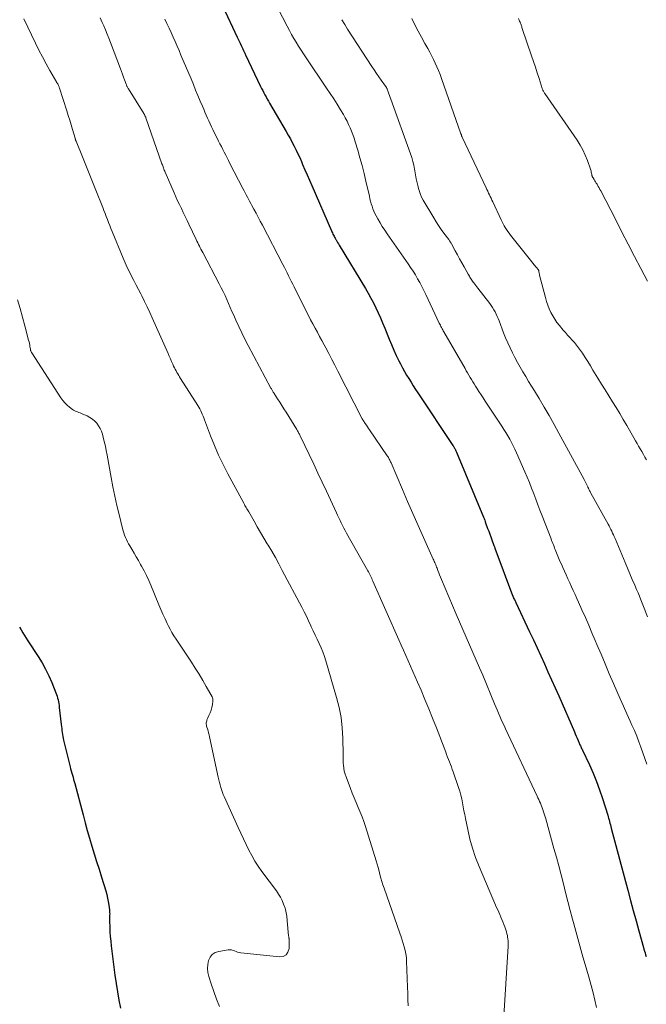
# Model space of a CAD drawing. Units: feet. Extents: x 1999999 to 2005030, y 535000 to 540000.
# Drawn here: x 2002393 to 2002514, y 535337 to 535527 of the extents above; entities that cross this region are included whole.
import ezdxf

# ---------------------------------------------------------------- set-up
doc = ezdxf.new("R2010")
doc.units = ezdxf.units.FT
doc.header["$LTSCALE"] = 100
doc.header["$MEASUREMENT"] = 0
doc.layers.add('CONTOUR INDEX', color=32, linetype='Continuous', lineweight=25)
doc.layers.add('CONTOUR INTERMEDIATE', color=40, linetype='Continuous', lineweight=15)

msp = doc.modelspace()

# ---------------------------------------------------------------- linework, layer by layer
at = {"layer": 'CONTOUR INDEX', "flags": 128}
for points, elevation in [([(2002432.33, 535529.67), (2002435.13, 535523.76), (2002435.32, 535523.37), (2002435.5, 535522.98), (2002435.69, 535522.59), (2002435.87, 535522.19), (2002436.19, 535521.51), (2002436.21, 535521.46), (2002436.24, 535521.4), (2002436.26, 535521.35), (2002436.29, 535521.3), (2002436.32, 535521.24), (2002436.34, 535521.19), (2002436.37, 535521.14), (2002436.4, 535521.08), (2002436.49, 535520.92), (2002436.56, 535520.78), (2002436.63, 535520.65), (2002436.69, 535520.51), (2002436.76, 535520.37), (2002439.65, 535514.27), (2002439.85, 535513.86), (2002440.06, 535513.45), (2002440.27, 535513.04), (2002440.48, 535512.63), (2002440.7, 535512.22), (2002440.92, 535511.82), (2002441.15, 535511.42), (2002441.38, 535511.02), (2002444.6, 535505.54), (2002445, 535504.84), (2002445.4, 535504.13), (2002445.78, 535503.41), (2002446.16, 535502.69), (2002446.52, 535501.97), (2002446.87, 535501.23), (2002447.21, 535500.5), (2002447.54, 535499.75), (2002447.78, 535499.2), (2002448.22, 535498.17), (2002448.66, 535497.15), (2002449.1, 535496.13), (2002449.55, 535495.11), (2002453.36, 535486.36), (2002453.45, 535486.15), (2002453.54, 535485.94), (2002453.64, 535485.73), (2002453.74, 535485.52), (2002453.84, 535485.32), (2002453.95, 535485.11), (2002454.05, 535484.91), (2002454.17, 535484.71), (2002454.23, 535484.59), (2002454.38, 535484.33), (2002454.53, 535484.07), (2002454.69, 535483.81), (2002454.84, 535483.56), (2002459.92, 535475.22), (2002460.46, 535474.3), (2002460.98, 535473.37), (2002461.47, 535472.43), (2002461.94, 535471.47), (2002462.39, 535470.5), (2002462.83, 535469.53), (2002463.24, 535468.55), (2002463.64, 535467.56), (2002464.49, 535465.44), (2002464.93, 535464.38), (2002465.39, 535463.32), (2002465.87, 535462.27), (2002466.38, 535461.24), (2002466.68, 535460.64), (2002467.06, 535459.91), (2002467.45, 535459.2), (2002467.87, 535458.49), (2002468.29, 535457.79), (2002468.73, 535457.1), (2002469.17, 535456.41), (2002469.61, 535455.72), (2002470.06, 535455.04), (2002476.83, 535444.86), (2002476.87, 535444.79), (2002476.92, 535444.72), (2002476.96, 535444.66), (2002477.01, 535444.59), (2002477.05, 535444.52), (2002477.09, 535444.45), (2002477.13, 535444.38), (2002477.17, 535444.31), (2002477.25, 535444.16), (2002477.33, 535444.01), (2002477.4, 535443.87), (2002477.47, 535443.72), (2002477.53, 535443.56), (2002482.73, 535431.06), (2002482.79, 535430.91), (2002482.85, 535430.75), (2002482.91, 535430.6), (2002482.96, 535430.44), (2002483.06, 535430.17), (2002483.06, 535430.15), (2002483.07, 535430.12), (2002483.08, 535430.1), (2002483.08, 535430.08), (2002483.11, 535429.99), (2002483.12, 535429.97), (2002483.13, 535429.95), (2002483.14, 535429.93), (2002483.14, 535429.91), (2002483.53, 535428.86), (2002483.73, 535428.31), (2002483.93, 535427.76), (2002484.14, 535427.22), (2002484.34, 535426.67), (2002484.75, 535425.57), (2002484.79, 535425.43), (2002484.84, 535425.3), (2002484.89, 535425.17), (2002484.94, 535425.04), (2002488.34, 535415.92), (2002488.37, 535415.86), (2002488.39, 535415.79), (2002488.42, 535415.73), (2002488.44, 535415.66), (2002488.47, 535415.6), (2002488.5, 535415.54), (2002488.53, 535415.48), (2002488.56, 535415.41), (2002488.66, 535415.21), (2002488.74, 535415.05), (2002488.82, 535414.89), (2002488.89, 535414.73), (2002488.97, 535414.56), (2002491.65, 535408.88), (2002492.37, 535407.34), (2002493.09, 535405.8), (2002493.8, 535404.25), (2002494.5, 535402.7), (2002495.19, 535401.15), (2002495.88, 535399.59), (2002496.57, 535398.03), (2002497.26, 535396.48), (2002500.29, 535389.56), (2002500.47, 535389.14), (2002500.65, 535388.72), (2002500.83, 535388.3), (2002501.01, 535387.87), (2002501.22, 535387.38), (2002501.3, 535387.21), (2002501.37, 535387.03), (2002501.45, 535386.86), (2002501.54, 535386.69), (2002501.62, 535386.52), (2002501.7, 535386.35), (2002501.78, 535386.18), (2002501.87, 535386), (2002503.19, 535383.18), (2002503.9, 535381.59), (2002504.56, 535379.97), (2002505.16, 535378.34), (2002505.72, 535376.68), (2002506.73, 535373.48), (2002506.82, 535373.16), (2002506.92, 535372.85), (2002507.01, 535372.52), (2002507.09, 535372.2), (2002507.18, 535371.88), (2002507.26, 535371.56), (2002507.35, 535371.23), (2002507.43, 535370.91), (2002510.62, 535358.94), (2002511.15, 535356.98), (2002511.68, 535355.02), (2002512.21, 535353.06), (2002512.75, 535351.1), (2002513.63, 535347.89), (2002513.73, 535347.54), (2002513.84, 535347.19), (2002513.95, 535346.84), (2002514.07, 535346.49), (2002514.2, 535346.15)], 880), ([(2002393.05, 535409.78), (2002393.36, 535409.24), (2002393.69, 535408.71), (2002394.01, 535408.18), (2002394.35, 535407.65), (2002394.68, 535407.13), (2002396.66, 535404.1), (2002397.41, 535402.88), (2002398.1, 535401.65), (2002398.72, 535400.37), (2002399.29, 535399.07), (2002400.08, 535397.1), (2002400.21, 535396.76), (2002400.33, 535396.42), (2002400.42, 535396.07), (2002400.51, 535395.71), (2002400.58, 535395.35), (2002400.64, 535395), (2002400.7, 535394.63), (2002400.74, 535394.27), (2002401.12, 535390.98), (2002401.17, 535390.59), (2002401.21, 535390.21), (2002401.26, 535389.82), (2002401.31, 535389.44), (2002401.36, 535389.06), (2002401.42, 535388.68), (2002401.5, 535388.3), (2002401.58, 535387.92), (2002402.83, 535382.8), (2002402.94, 535382.39), (2002403.05, 535381.99), (2002403.16, 535381.58), (2002403.28, 535381.18), (2002403.41, 535380.78), (2002403.52, 535380.37), (2002403.64, 535379.97), (2002403.75, 535379.56), (2002405.33, 535373.49), (2002405.74, 535371.98), (2002406.15, 535370.48), (2002406.59, 535368.98), (2002407.04, 535367.48), (2002407.5, 535365.98), (2002407.96, 535364.49), (2002408.42, 535363), (2002408.88, 535361.5), (2002409.71, 535358.8), (2002409.9, 535358.12), (2002410.07, 535357.44), (2002410.2, 535356.74), (2002410.31, 535356.04), (2002410.42, 535355.18), (2002410.45, 535354.91), (2002410.47, 535354.64), (2002410.48, 535354.37), (2002410.47, 535354.1), (2002410.47, 535353.82), (2002410.46, 535353.55), (2002410.46, 535353.28), (2002410.47, 535353.01), (2002410.51, 535351.77), (2002410.54, 535350.88), (2002410.6, 535349.99), (2002410.68, 535349.1), (2002410.78, 535348.22), (2002411.29, 535344.11), (2002411.5, 535342.51), (2002411.73, 535340.91), (2002411.98, 535339.32), (2002412.25, 535337.72), (2002412.55, 535336.13)], 900)]:
    msp.add_lwpolyline(points, dxfattribs=dict(at, elevation=elevation))
at = {"layer": 'CONTOUR INTERMEDIATE', "flags": 128}
for points, elevation in [([(2002441.25, 535532.81), (2002444.81, 535525.88), (2002445.22, 535525.09), (2002445.64, 535524.31), (2002446.08, 535523.54), (2002446.53, 535522.78), (2002446.99, 535522.02), (2002447.46, 535521.27), (2002447.94, 535520.53), (2002448.44, 535519.79), (2002452.41, 535513.94), (2002453.11, 535512.9), (2002453.79, 535511.85), (2002454.46, 535510.8), (2002455.11, 535509.73), (2002455.66, 535508.82), (2002456.02, 535508.2), (2002456.36, 535507.57), (2002456.67, 535506.92), (2002456.96, 535506.27), (2002457.23, 535505.61), (2002457.49, 535504.94), (2002457.72, 535504.26), (2002457.94, 535503.58), (2002458.43, 535501.96), (2002458.86, 535500.46), (2002459.27, 535498.96), (2002459.66, 535497.44), (2002460.02, 535495.93), (2002460.68, 535493.06), (2002460.79, 535492.56), (2002460.92, 535492.07), (2002461.05, 535491.59), (2002461.19, 535491.1), (2002461.36, 535490.62), (2002461.54, 535490.15), (2002461.75, 535489.7), (2002461.98, 535489.25), (2002462.31, 535488.66), (2002462.73, 535487.92), (2002463.17, 535487.2), (2002463.63, 535486.49), (2002464.1, 535485.79), (2002468.15, 535480), (2002468.64, 535479.29), (2002469.11, 535478.58), (2002469.56, 535477.85), (2002470, 535477.11), (2002470.41, 535476.36), (2002470.82, 535475.61), (2002471.21, 535474.85), (2002471.58, 535474.07), (2002474.18, 535468.53), (2002474.29, 535468.31), (2002474.39, 535468.1), (2002474.5, 535467.88), (2002474.61, 535467.66), (2002474.73, 535467.45), (2002474.84, 535467.23), (2002474.96, 535467.02), (2002475.08, 535466.81), (2002479.16, 535459.76), (2002479.41, 535459.33), (2002479.66, 535458.9), (2002479.91, 535458.47), (2002480.15, 535458.04), (2002480.4, 535457.62), (2002480.66, 535457.19), (2002480.92, 535456.77), (2002481.18, 535456.35), (2002481.45, 535455.93), (2002481.85, 535455.31), (2002482.25, 535454.69), (2002482.66, 535454.07), (2002483.07, 535453.45), (2002486.27, 535448.62), (2002486.67, 535448), (2002487.06, 535447.38), (2002487.43, 535446.75), (2002487.8, 535446.12), (2002488.15, 535445.47), (2002488.49, 535444.82), (2002488.81, 535444.16), (2002489.11, 535443.49), (2002490.72, 535439.81), (2002491.17, 535438.76), (2002491.61, 535437.7), (2002492.03, 535436.63), (2002492.44, 535435.56), (2002492.84, 535434.49), (2002493.24, 535433.42), (2002493.65, 535432.35), (2002494.06, 535431.28), (2002495.78, 535426.85), (2002495.9, 535426.55), (2002496.01, 535426.25), (2002496.13, 535425.96), (2002496.25, 535425.66), (2002496.36, 535425.36), (2002496.48, 535425.07), (2002496.6, 535424.77), (2002496.72, 535424.47), (2002496.99, 535423.81), (2002497.24, 535423.18), (2002497.51, 535422.55), (2002497.78, 535421.93), (2002498.05, 535421.31), (2002498.36, 535420.62), (2002498.7, 535419.86), (2002499.05, 535419.11), (2002499.39, 535418.36), (2002499.74, 535417.6), (2002500.09, 535416.85), (2002500.43, 535416.1), (2002500.78, 535415.34), (2002501.12, 535414.59), (2002501.76, 535413.15), (2002502.42, 535411.67), (2002503.07, 535410.19), (2002503.7, 535408.7), (2002504.33, 535407.21), (2002504.66, 535406.43), (2002505.45, 535404.54), (2002506.24, 535402.66), (2002507.04, 535400.78), (2002507.84, 535398.91), (2002508.49, 535397.41), (2002509.12, 535395.96), (2002509.76, 535394.51), (2002510.41, 535393.06), (2002511.06, 535391.62), (2002511.43, 535390.83), (2002511.89, 535389.78), (2002512.34, 535388.71), (2002512.77, 535387.64), (2002513.17, 535386.56), (2002513.55, 535385.47), (2002513.92, 535384.38), (2002514.28, 535383.29)], 876), ([(2002393.91, 535527.34), (2002396.14, 535522.62), (2002396.8, 535521.28), (2002397.48, 535519.95), (2002398.19, 535518.63), (2002398.93, 535517.33), (2002400.28, 535515.01), (2002400.36, 535514.87), (2002400.43, 535514.74), (2002400.5, 535514.6), (2002400.57, 535514.46), (2002400.64, 535514.32), (2002400.69, 535514.18), (2002400.75, 535514.03), (2002400.8, 535513.89), (2002402.18, 535509.55), (2002402.47, 535508.65), (2002402.75, 535507.74), (2002403.02, 535506.83), (2002403.29, 535505.93), (2002403.79, 535504.25), (2002403.81, 535504.18), (2002403.83, 535504.11), (2002403.85, 535504.04), (2002403.88, 535503.97), (2002403.9, 535503.9), (2002403.92, 535503.83), (2002403.95, 535503.77), (2002403.98, 535503.7), (2002405.22, 535500.62), (2002405.86, 535499.02), (2002406.51, 535497.41), (2002407.15, 535495.81), (2002407.8, 535494.2), (2002409.14, 535490.86), (2002409.37, 535490.28), (2002409.59, 535489.7), (2002409.82, 535489.12), (2002410.04, 535488.54), (2002410.26, 535487.96), (2002410.49, 535487.39), (2002410.72, 535486.81), (2002410.95, 535486.23), (2002413.1, 535481.05), (2002413.48, 535480.17), (2002413.88, 535479.3), (2002414.29, 535478.43), (2002414.73, 535477.58), (2002415.17, 535476.73), (2002415.61, 535475.88), (2002416.05, 535475.03), (2002416.49, 535474.17), (2002416.69, 535473.78), (2002417.22, 535472.73), (2002417.74, 535471.67), (2002418.24, 535470.6), (2002418.72, 535469.53), (2002421.77, 535462.62), (2002421.99, 535462.12), (2002422.21, 535461.61), (2002422.44, 535461.11), (2002422.67, 535460.6), (2002422.84, 535460.22), (2002422.98, 535459.91), (2002423.14, 535459.61), (2002423.3, 535459.3), (2002423.47, 535459), (2002423.64, 535458.71), (2002423.82, 535458.41), (2002424, 535458.12), (2002424.18, 535457.83), (2002427.52, 535452.6), (2002427.72, 535452.28), (2002427.91, 535451.94), (2002428.08, 535451.6), (2002428.23, 535451.26), (2002428.38, 535450.9), (2002428.52, 535450.55), (2002428.66, 535450.19), (2002428.8, 535449.84), (2002429.96, 535446.76), (2002430.71, 535444.88), (2002431.51, 535443.03), (2002432.39, 535441.21), (2002433.31, 535439.41), (2002436.4, 535433.71), (2002436.51, 535433.5), (2002436.63, 535433.29), (2002436.75, 535433.08), (2002436.87, 535432.87), (2002436.99, 535432.66), (2002437.11, 535432.45), (2002437.23, 535432.24), (2002437.35, 535432.04), (2002438.38, 535430.26), (2002439.01, 535429.16), (2002439.65, 535428.06), (2002440.3, 535426.97), (2002440.95, 535425.88), (2002441.09, 535425.65), (2002441.8, 535424.44), (2002442.5, 535423.22), (2002443.18, 535421.99), (2002443.84, 535420.75), (2002447.59, 535413.67), (2002448.05, 535412.77), (2002448.5, 535411.88), (2002448.94, 535410.97), (2002449.36, 535410.06), (2002449.45, 535409.87), (2002449.83, 535409.05), (2002450.21, 535408.24), (2002450.59, 535407.43), (2002450.98, 535406.62), (2002451.35, 535405.81), (2002451.69, 535404.98), (2002451.99, 535404.14), (2002452.26, 535403.29), (2002454.35, 535396.17), (2002454.83, 535394.24), (2002455.21, 535392.29), (2002455.42, 535390.32), (2002455.53, 535388.33), (2002455.58, 535385.19), (2002455.59, 535384.76), (2002455.6, 535384.33), (2002455.62, 535383.9), (2002455.64, 535383.47), (2002455.66, 535383.13), (2002455.72, 535382.54), (2002455.82, 535381.96), (2002455.97, 535381.39), (2002456.16, 535380.83), (2002457.01, 535378.62), (2002457.38, 535377.7), (2002457.75, 535376.78), (2002458.14, 535375.87), (2002458.53, 535374.96), (2002458.92, 535374.05), (2002459.29, 535373.14), (2002459.62, 535372.2), (2002459.93, 535371.26), (2002461.97, 535364.64), (2002462.17, 535363.98), (2002462.36, 535363.31), (2002462.54, 535362.64), (2002462.71, 535361.97), (2002462.89, 535361.31), (2002463.08, 535360.64), (2002463.29, 535359.98), (2002463.51, 535359.33), (2002466.58, 535350.63), (2002466.8, 535349.97), (2002467.02, 535349.31), (2002467.23, 535348.65), (2002467.43, 535347.99), (2002467.6, 535347.32), (2002467.73, 535346.64), (2002467.82, 535345.96), (2002467.87, 535345.27), (2002468.05, 535340.22), (2002468.09, 535339.03), (2002468.13, 535337.83), (2002468.17, 535336.63)], 892), ([(2002408.62, 535527.51), (2002408.83, 535527.06), (2002409.04, 535526.61), (2002409.34, 535525.95), (2002409.69, 535525.16), (2002410.02, 535524.37), (2002410.34, 535523.57), (2002410.66, 535522.77), (2002412.57, 535517.68), (2002412.78, 535517.14), (2002412.98, 535516.6), (2002413.17, 535516.06), (2002413.37, 535515.52), (2002413.67, 535514.66), (2002413.71, 535514.54), (2002413.76, 535514.43), (2002413.81, 535514.32), (2002413.86, 535514.21), (2002413.91, 535514.1), (2002413.97, 535513.99), (2002414.03, 535513.88), (2002414.09, 535513.78), (2002417.08, 535509), (2002417.14, 535508.9), (2002417.2, 535508.8), (2002417.25, 535508.7), (2002417.3, 535508.6), (2002417.35, 535508.5), (2002417.4, 535508.39), (2002417.44, 535508.29), (2002417.48, 535508.18), (2002420.59, 535499.3), (2002420.66, 535499.1), (2002420.73, 535498.9), (2002420.8, 535498.7), (2002420.88, 535498.5), (2002420.95, 535498.3), (2002421.03, 535498.1), (2002421.11, 535497.91), (2002421.19, 535497.71), (2002422.94, 535493.71), (2002423.28, 535492.94), (2002423.62, 535492.17), (2002423.98, 535491.41), (2002424.34, 535490.65), (2002424.71, 535489.89), (2002425.07, 535489.13), (2002425.44, 535488.37), (2002425.8, 535487.61), (2002427.2, 535484.66), (2002427.35, 535484.35), (2002427.5, 535484.03), (2002427.66, 535483.72), (2002427.81, 535483.41), (2002427.97, 535483.1), (2002428.13, 535482.79), (2002428.29, 535482.48), (2002428.46, 535482.17), (2002431.67, 535476.11), (2002432.05, 535475.37), (2002432.42, 535474.62), (2002432.78, 535473.86), (2002433.12, 535473.1), (2002433.45, 535472.33), (2002433.79, 535471.56), (2002434.12, 535470.79), (2002434.46, 535470.03), (2002434.87, 535469.09), (2002435.43, 535467.86), (2002436.01, 535466.64), (2002436.62, 535465.43), (2002437.24, 535464.23), (2002441.66, 535455.97), (2002441.73, 535455.83), (2002441.81, 535455.71), (2002441.88, 535455.58), (2002441.96, 535455.45), (2002442.03, 535455.32), (2002442.11, 535455.2), (2002442.19, 535455.07), (2002442.27, 535454.95), (2002442.93, 535453.9), (2002443.34, 535453.25), (2002443.75, 535452.61), (2002444.16, 535451.96), (2002444.56, 535451.31), (2002446.63, 535447.99), (2002446.72, 535447.84), (2002446.81, 535447.69), (2002446.9, 535447.53), (2002446.99, 535447.38), (2002447.07, 535447.22), (2002447.15, 535447.06), (2002447.23, 535446.9), (2002447.31, 535446.74), (2002449.93, 535441.25), (2002450.74, 535439.53), (2002451.56, 535437.81), (2002452.36, 535436.08), (2002453.16, 535434.35), (2002454.29, 535431.89), (2002454.52, 535431.39), (2002454.76, 535430.89), (2002455, 535430.4), (2002455.24, 535429.91), (2002455.49, 535429.42), (2002455.74, 535428.93), (2002456, 535428.44), (2002456.27, 535427.96), (2002460.36, 535420.68), (2002460.49, 535420.44), (2002460.63, 535420.19), (2002460.76, 535419.94), (2002460.88, 535419.69), (2002461.01, 535419.44), (2002461.13, 535419.18), (2002461.24, 535418.93), (2002461.36, 535418.67), (2002466.37, 535407.35), (2002466.83, 535406.33), (2002467.28, 535405.3), (2002467.74, 535404.28), (2002468.2, 535403.26), (2002468.65, 535402.24), (2002469.1, 535401.21), (2002469.55, 535400.19), (2002469.99, 535399.16), (2002470.66, 535397.61), (2002471.42, 535395.8), (2002472.17, 535393.99), (2002472.9, 535392.17), (2002473.62, 535390.34), (2002475.42, 535385.64), (2002475.61, 535385.16), (2002475.79, 535384.69), (2002475.98, 535384.21), (2002476.16, 535383.73), (2002476.34, 535383.25), (2002476.52, 535382.77), (2002476.7, 535382.29), (2002476.87, 535381.81), (2002477.93, 535378.8), (2002478.16, 535378.06), (2002478.37, 535377.33), (2002478.54, 535376.58), (2002478.69, 535375.82), (2002478.82, 535375.06), (2002478.96, 535374.31), (2002479.1, 535373.55), (2002479.25, 535372.79), (2002479.69, 535370.65), (2002480.11, 535368.84), (2002480.6, 535367.05), (2002481.21, 535365.29), (2002481.89, 535363.56), (2002485.26, 535355.64), (2002485.47, 535355.17), (2002485.67, 535354.7), (2002485.88, 535354.24), (2002486.09, 535353.77), (2002486.29, 535353.3), (2002486.49, 535352.82), (2002486.67, 535352.34), (2002486.83, 535351.86), (2002487.15, 535350.89), (2002487.25, 535350.55), (2002487.34, 535350.22), (2002487.4, 535349.88), (2002487.46, 535349.54), (2002487.49, 535349.2), (2002487.52, 535348.85), (2002487.52, 535348.51), (2002487.51, 535348.16), (2002486.58, 535333.59)], 888), ([(2002421.15, 535527.27), (2002421.55, 535526.41), (2002421.95, 535525.54), (2002422.35, 535524.67), (2002422.74, 535523.8), (2002423.13, 535522.93), (2002423.51, 535522.06), (2002423.89, 535521.18), (2002424.26, 535520.3), (2002426.2, 535515.69), (2002426.65, 535514.62), (2002427.1, 535513.55), (2002427.55, 535512.48), (2002427.99, 535511.41), (2002428.41, 535510.41), (2002428.65, 535509.85), (2002428.89, 535509.28), (2002429.13, 535508.71), (2002429.38, 535508.14), (2002429.64, 535507.58), (2002429.89, 535507.02), (2002430.16, 535506.46), (2002430.43, 535505.91), (2002431.52, 535503.71), (2002431.79, 535503.16), (2002432.07, 535502.62), (2002432.34, 535502.08), (2002432.62, 535501.54), (2002432.9, 535501), (2002433.17, 535500.46), (2002433.45, 535499.92), (2002433.73, 535499.37), (2002436.24, 535494.51), (2002436.45, 535494.1), (2002436.67, 535493.69), (2002436.88, 535493.28), (2002437.1, 535492.88), (2002437.32, 535492.47), (2002437.53, 535492.06), (2002437.75, 535491.65), (2002437.97, 535491.25), (2002438.36, 535490.54), (2002438.77, 535489.78), (2002439.18, 535489.01), (2002439.58, 535488.25), (2002439.99, 535487.48), (2002443.98, 535479.83), (2002444.25, 535479.3), (2002444.53, 535478.76), (2002444.79, 535478.22), (2002445.06, 535477.69), (2002445.32, 535477.15), (2002445.59, 535476.61), (2002445.85, 535476.07), (2002446.12, 535475.53), (2002448.48, 535470.8), (2002448.89, 535469.98), (2002449.31, 535469.17), (2002449.74, 535468.36), (2002450.18, 535467.56), (2002450.62, 535466.76), (2002451.06, 535465.96), (2002451.5, 535465.15), (2002451.93, 535464.35), (2002452.26, 535463.74), (2002452.86, 535462.62), (2002453.45, 535461.51), (2002454.03, 535460.38), (2002454.61, 535459.26), (2002459.27, 535450.06), (2002459.3, 535450.01), (2002459.33, 535449.95), (2002459.36, 535449.9), (2002459.39, 535449.85), (2002459.43, 535449.79), (2002459.46, 535449.74), (2002459.49, 535449.69), (2002459.53, 535449.64), (2002459.88, 535449.12), (2002460.09, 535448.81), (2002460.31, 535448.5), (2002460.52, 535448.19), (2002460.73, 535447.88), (2002464.13, 535442.89), (2002464.23, 535442.73), (2002464.34, 535442.56), (2002464.43, 535442.39), (2002464.53, 535442.23), (2002464.61, 535442.05), (2002464.7, 535441.88), (2002464.78, 535441.71), (2002464.86, 535441.53), (2002467.07, 535436.38), (2002468.07, 535434.05), (2002469.08, 535431.73), (2002470.11, 535429.42), (2002471.14, 535427.11), (2002473.02, 535422.92), (2002473.11, 535422.71), (2002473.21, 535422.49), (2002473.3, 535422.27), (2002473.4, 535422.05), (2002473.49, 535421.83), (2002473.57, 535421.61), (2002473.66, 535421.39), (2002473.75, 535421.17), (2002473.91, 535420.73), (2002474.08, 535420.3), (2002474.25, 535419.86), (2002474.43, 535419.43), (2002474.61, 535418.99), (2002477.44, 535412.3), (2002478.07, 535410.81), (2002478.71, 535409.33), (2002479.36, 535407.86), (2002480.01, 535406.38), (2002480.67, 535404.91), (2002481.31, 535403.43), (2002481.95, 535401.95), (2002482.58, 535400.47), (2002484.87, 535394.99), (2002485.13, 535394.38), (2002485.38, 535393.78), (2002485.64, 535393.17), (2002485.9, 535392.56), (2002486.16, 535391.95), (2002486.43, 535391.35), (2002486.7, 535390.75), (2002486.98, 535390.15), (2002493.09, 535377.15), (2002493.25, 535376.8), (2002493.41, 535376.46), (2002493.56, 535376.11), (2002493.72, 535375.76), (2002493.86, 535375.4), (2002494.01, 535375.05), (2002494.14, 535374.69), (2002494.26, 535374.33), (2002494.28, 535374.28), (2002494.4, 535373.89), (2002494.53, 535373.5), (2002494.64, 535373.11), (2002494.76, 535372.72), (2002496.35, 535367.04), (2002496.83, 535365.34), (2002497.29, 535363.63), (2002497.73, 535361.91), (2002498.17, 535360.2), (2002498.6, 535358.48), (2002499.03, 535356.77), (2002499.48, 535355.05), (2002499.93, 535353.34), (2002500.17, 535352.48), (2002500.75, 535350.34), (2002501.34, 535348.21), (2002501.94, 535346.07), (2002502.55, 535343.94), (2002503.14, 535341.94), (2002503.53, 535340.54), (2002503.91, 535339.13), (2002504.26, 535337.71), (2002504.58, 535336.29)], 884), ([(2002455.38, 535527.15), (2002455.92, 535526.24), (2002456.47, 535525.34), (2002461.14, 535518.11), (2002461.58, 535517.44), (2002462.03, 535516.78), (2002462.49, 535516.12), (2002462.95, 535515.47), (2002463.79, 535514.32), (2002463.85, 535514.25), (2002463.89, 535514.18), (2002463.94, 535514.1), (2002463.98, 535514.03), (2002464.02, 535513.95), (2002464.06, 535513.87), (2002464.09, 535513.79), (2002464.12, 535513.7), (2002464.32, 535513.18), (2002464.45, 535512.83), (2002464.57, 535512.48), (2002464.7, 535512.13), (2002464.83, 535511.78), (2002468.62, 535501.22), (2002468.86, 535500.5), (2002469.07, 535499.78), (2002469.24, 535499.04), (2002469.39, 535498.3), (2002469.44, 535497.96), (2002469.58, 535497.19), (2002469.73, 535496.42), (2002469.9, 535495.65), (2002470.08, 535494.88), (2002470.16, 535494.54), (2002470.33, 535493.96), (2002470.53, 535493.39), (2002470.78, 535492.84), (2002471.06, 535492.31), (2002473.1, 535488.88), (2002473.57, 535488.11), (2002474.05, 535487.36), (2002474.56, 535486.62), (2002475.09, 535485.89), (2002476.02, 535484.65), (2002476.09, 535484.55), (2002476.16, 535484.45), (2002476.22, 535484.35), (2002476.29, 535484.25), (2002476.35, 535484.14), (2002476.41, 535484.04), (2002476.47, 535483.94), (2002476.53, 535483.83), (2002477.26, 535482.49), (2002477.68, 535481.71), (2002478.1, 535480.94), (2002478.53, 535480.17), (2002478.97, 535479.4), (2002479.78, 535477.96), (2002479.89, 535477.77), (2002480, 535477.57), (2002480.12, 535477.38), (2002480.23, 535477.18), (2002480.35, 535476.99), (2002480.47, 535476.8), (2002480.6, 535476.61), (2002480.73, 535476.43), (2002480.85, 535476.28), (2002481.04, 535476.02), (2002481.24, 535475.76), (2002481.44, 535475.51), (2002481.63, 535475.25), (2002483.95, 535472.29), (2002484.23, 535471.9), (2002484.49, 535471.51), (2002484.73, 535471.11), (2002484.96, 535470.69), (2002485.17, 535470.26), (2002485.36, 535469.83), (2002485.55, 535469.39), (2002485.73, 535468.95), (2002486.62, 535466.66), (2002487.01, 535465.68), (2002487.42, 535464.71), (2002487.86, 535463.75), (2002488.31, 535462.79), (2002488.79, 535461.85), (2002489.28, 535460.92), (2002489.81, 535460.01), (2002490.35, 535459.1), (2002490.91, 535458.18), (2002491.46, 535457.27), (2002492.02, 535456.36), (2002492.57, 535455.46), (2002493.47, 535453.97), (2002494.46, 535452.31), (2002495.43, 535450.65), (2002496.38, 535448.96), (2002497.32, 535447.27), (2002502.19, 535438.3), (2002502.32, 535438.05), (2002502.45, 535437.8), (2002502.58, 535437.55), (2002502.7, 535437.3), (2002502.89, 535436.89), (2002502.92, 535436.84), (2002502.94, 535436.79), (2002502.96, 535436.74), (2002502.98, 535436.68), (2002503, 535436.63), (2002503.03, 535436.58), (2002503.05, 535436.53), (2002503.07, 535436.48), (2002503.17, 535436.27), (2002503.24, 535436.11), (2002503.32, 535435.96), (2002503.4, 535435.8), (2002503.48, 535435.65), (2002506.81, 535429.69), (2002506.99, 535429.35), (2002507.17, 535429.01), (2002507.35, 535428.67), (2002507.52, 535428.32), (2002507.68, 535427.97), (2002507.84, 535427.63), (2002507.99, 535427.27), (2002508.15, 535426.92), (2002510.09, 535422.28), (2002510.55, 535421.19), (2002511.01, 535420.1), (2002511.48, 535419.01), (2002511.95, 535417.92), (2002512.32, 535417.05), (2002512.6, 535416.4), (2002512.87, 535415.74), (2002513.15, 535415.08), (2002513.41, 535414.42), (2002513.68, 535413.76), (2002513.94, 535413.1), (2002514.2, 535412.44), (2002514.45, 535411.77)], 872), ([(2002468.89, 535527.39), (2002469.49, 535526.17), (2002470.11, 535524.96), (2002470.75, 535523.77), (2002471.41, 535522.58), (2002471.96, 535521.6), (2002472.34, 535520.9), (2002472.71, 535520.2), (2002473.07, 535519.48), (2002473.41, 535518.76), (2002473.73, 535518.03), (2002474.04, 535517.3), (2002474.33, 535516.55), (2002474.6, 535515.81), (2002478.38, 535505.12), (2002478.4, 535505.04), (2002478.43, 535504.96), (2002478.45, 535504.89), (2002478.48, 535504.81), (2002478.51, 535504.69), (2002478.52, 535504.67), (2002478.52, 535504.65), (2002478.53, 535504.63), (2002478.54, 535504.61), (2002478.57, 535504.53), (2002478.57, 535504.51), (2002478.58, 535504.49), (2002478.59, 535504.47), (2002478.6, 535504.45), (2002483.22, 535494.66), (2002483.38, 535494.32), (2002483.54, 535493.99), (2002483.71, 535493.65), (2002483.87, 535493.32), (2002484.03, 535492.98), (2002484.2, 535492.64), (2002484.36, 535492.31), (2002484.52, 535491.97), (2002486.15, 535488.5), (2002486.33, 535488.11), (2002486.53, 535487.72), (2002486.74, 535487.34), (2002486.95, 535486.97), (2002487.18, 535486.6), (2002487.41, 535486.24), (2002487.66, 535485.88), (2002487.93, 535485.54), (2002492.31, 535480.05), (2002492.47, 535479.85), (2002492.64, 535479.65), (2002492.81, 535479.45), (2002492.98, 535479.26), (2002493.3, 535478.91), (2002493.32, 535478.9), (2002493.33, 535478.88), (2002493.34, 535478.86), (2002493.35, 535478.83), (2002493.39, 535478.74), (2002493.4, 535478.72), (2002493.4, 535478.7), (2002493.41, 535478.68), (2002493.41, 535478.65), (2002493.45, 535478.4), (2002493.48, 535478.25), (2002493.51, 535478.11), (2002493.54, 535477.96), (2002493.57, 535477.81), (2002494.72, 535473.45), (2002494.93, 535472.72), (2002495.17, 535471.99), (2002495.45, 535471.29), (2002495.75, 535470.59), (2002496.1, 535469.91), (2002496.49, 535469.26), (2002496.92, 535468.64), (2002497.39, 535468.05), (2002498.13, 535467.19), (2002498.56, 535466.7), (2002498.99, 535466.21), (2002499.43, 535465.73), (2002499.88, 535465.25), (2002500.32, 535464.77), (2002500.73, 535464.27), (2002501.12, 535463.75), (2002501.5, 535463.21), (2002501.84, 535462.7), (2002502.36, 535461.9), (2002502.88, 535461.09), (2002503.39, 535460.28), (2002503.89, 535459.46), (2002504.85, 535457.89), (2002505.55, 535456.75), (2002506.25, 535455.61), (2002506.95, 535454.47), (2002507.66, 535453.34), (2002508.36, 535452.2), (2002509.05, 535451.05), (2002509.73, 535449.9), (2002510.41, 535448.75), (2002511.81, 535446.33), (2002512.11, 535445.8), (2002512.42, 535445.27), (2002512.72, 535444.75), (2002513.02, 535444.22), (2002513.33, 535443.69), (2002513.63, 535443.16), (2002513.94, 535442.63), (2002514.24, 535442.11)], 868), ([(2002489.49, 535527.37), (2002489.72, 535526.84), (2002489.79, 535526.67), (2002489.86, 535526.5), (2002489.93, 535526.33), (2002489.99, 535526.16), (2002490.05, 535525.98), (2002490.11, 535525.81), (2002490.17, 535525.64), (2002490.23, 535525.46), (2002492.04, 535520.16), (2002492.41, 535519.06), (2002492.77, 535517.97), (2002493.13, 535516.87), (2002493.47, 535515.77), (2002494.08, 535513.83), (2002494.13, 535513.7), (2002494.18, 535513.57), (2002494.23, 535513.45), (2002494.3, 535513.33), (2002494.37, 535513.21), (2002494.44, 535513.09), (2002494.51, 535512.98), (2002494.59, 535512.86), (2002500.82, 535503.85), (2002501.4, 535502.93), (2002501.94, 535501.98), (2002502.4, 535500.99), (2002502.8, 535499.97), (2002503.39, 535498.3), (2002503.46, 535498.1), (2002503.52, 535497.89), (2002503.57, 535497.69), (2002503.61, 535497.47), (2002503.65, 535497.23), (2002503.66, 535497.14), (2002503.68, 535497.05), (2002503.71, 535496.97), (2002503.75, 535496.88), (2002503.78, 535496.8), (2002503.82, 535496.72), (2002503.87, 535496.64), (2002503.92, 535496.57), (2002504.11, 535496.27), (2002504.26, 535496.04), (2002504.4, 535495.81), (2002504.53, 535495.58), (2002504.67, 535495.35), (2002504.74, 535495.23), (2002504.9, 535494.94), (2002505.06, 535494.65), (2002505.22, 535494.35), (2002505.38, 535494.05), (2002508.28, 535488.45), (2002509.49, 535486.11), (2002510.71, 535483.77), (2002511.93, 535481.42), (2002513.14, 535479.08), (2002514.42, 535476.63)], 864), ([(2002392.66, 535472.99), (2002393.17, 535471.33), (2002393.65, 535469.65), (2002394.11, 535467.97), (2002394.81, 535465.2), (2002394.89, 535464.89), (2002394.96, 535464.58), (2002395.02, 535464.27), (2002395.08, 535463.96), (2002395.15, 535463.54), (2002395.16, 535463.44), (2002395.19, 535463.34), (2002395.21, 535463.24), (2002395.25, 535463.14), (2002395.28, 535463.05), (2002395.32, 535462.95), (2002395.37, 535462.86), (2002395.42, 535462.77), (2002401.03, 535454.1), (2002401.4, 535453.59), (2002401.8, 535453.11), (2002402.24, 535452.68), (2002402.73, 535452.28), (2002403.29, 535451.85), (2002403.52, 535451.7), (2002403.76, 535451.56), (2002404.01, 535451.45), (2002404.27, 535451.35), (2002404.54, 535451.27), (2002404.8, 535451.17), (2002405.06, 535451.07), (2002405.32, 535450.96), (2002406.15, 535450.59), (2002406.67, 535450.31), (2002407.16, 535449.99), (2002407.6, 535449.59), (2002408, 535449.16), (2002408.35, 535448.67), (2002408.65, 535448.16), (2002408.88, 535447.62), (2002409.07, 535447.05), (2002409.22, 535446.49), (2002409.44, 535445.63), (2002409.65, 535444.76), (2002409.83, 535443.89), (2002410, 535443.01), (2002410.77, 535438.67), (2002411.11, 535436.87), (2002411.47, 535435.08), (2002411.87, 535433.3), (2002412.29, 535431.52), (2002412.96, 535428.87), (2002413.08, 535428.42), (2002413.21, 535427.99), (2002413.37, 535427.55), (2002413.53, 535427.12), (2002413.72, 535426.7), (2002413.91, 535426.29), (2002414.13, 535425.88), (2002414.36, 535425.48), (2002414.75, 535424.82), (2002415.19, 535424.1), (2002415.61, 535423.37), (2002416.04, 535422.64), (2002416.46, 535421.9), (2002416.64, 535421.57), (2002417.13, 535420.66), (2002417.6, 535419.74), (2002418.04, 535418.8), (2002418.45, 535417.86), (2002420, 535414.11), (2002420.38, 535413.2), (2002420.78, 535412.29), (2002421.19, 535411.39), (2002421.61, 535410.49), (2002421.81, 535410.07), (2002422.15, 535409.39), (2002422.51, 535408.73), (2002422.9, 535408.07), (2002423.31, 535407.43), (2002426.27, 535402.99), (2002427.02, 535401.84), (2002427.75, 535400.68), (2002428.46, 535399.5), (2002429.15, 535398.32), (2002430.28, 535396.32), (2002430.37, 535396.12), (2002430.43, 535395.91), (2002430.44, 535395.7), (2002430.43, 535395.48), (2002430.33, 535394.82), (2002430.21, 535394.28), (2002430.07, 535393.75), (2002429.89, 535393.23), (2002429.67, 535392.72), (2002429.37, 535392.1), (2002429.29, 535391.9), (2002429.23, 535391.7), (2002429.19, 535391.5), (2002429.16, 535391.29), (2002429.16, 535391.07), (2002429.17, 535390.86), (2002429.21, 535390.66), (2002429.26, 535390.45), (2002429.37, 535390.12), (2002429.49, 535389.74), (2002429.59, 535389.37), (2002429.69, 535388.99), (2002429.78, 535388.61), (2002431.48, 535380.77), (2002431.59, 535380.28), (2002431.71, 535379.78), (2002431.84, 535379.29), (2002431.98, 535378.8), (2002432.03, 535378.62), (2002432.16, 535378.23), (2002432.29, 535377.84), (2002432.44, 535377.45), (2002432.61, 535377.07), (2002435.34, 535371.08), (2002435.84, 535369.98), (2002436.35, 535368.89), (2002436.86, 535367.79), (2002437.38, 535366.7), (2002437.93, 535365.63), (2002438.52, 535364.58), (2002439.18, 535363.57), (2002439.88, 535362.58), (2002442.73, 535358.8), (2002443.13, 535358.2), (2002443.5, 535357.59), (2002443.82, 535356.94), (2002444.09, 535356.27), (2002444.37, 535355.5), (2002444.47, 535355.2), (2002444.55, 535354.9), (2002444.62, 535354.59), (2002444.67, 535354.28), (2002444.71, 535353.96), (2002444.74, 535353.65), (2002444.78, 535353.33), (2002444.81, 535353.02), (2002445.07, 535350.12), (2002445.08, 535350.01), (2002445.1, 535349.91), (2002445.11, 535349.8), (2002445.13, 535349.7), (2002445.14, 535349.59), (2002445.16, 535349.48), (2002445.16, 535349.38), (2002445.16, 535349.27), (2002445.14, 535347.67), (2002444.93, 535346.98), (2002444.58, 535346.45), (2002444.02, 535346.17), (2002443.31, 535346.05), (2002435.82, 535346.88), (2002435.51, 535346.93), (2002435.2, 535347), (2002434.91, 535347.1), (2002434.61, 535347.22), (2002434.32, 535347.33), (2002434.03, 535347.4), (2002433.72, 535347.41), (2002433.41, 535347.4), (2002431.57, 535347.13), (2002430.89, 535346.89), (2002430.31, 535346.54), (2002429.89, 535346), (2002429.58, 535345.35), (2002429.45, 535344.58), (2002429.4, 535343.81), (2002429.48, 535343.04), (2002429.65, 535342.28), (2002430.09, 535340.85), (2002430.58, 535339.38), (2002431.1, 535337.93), (2002431.68, 535336.5)], 896)]:
    msp.add_lwpolyline(points, dxfattribs=dict(at, elevation=elevation))

doc.saveas('drawing.dxf')
